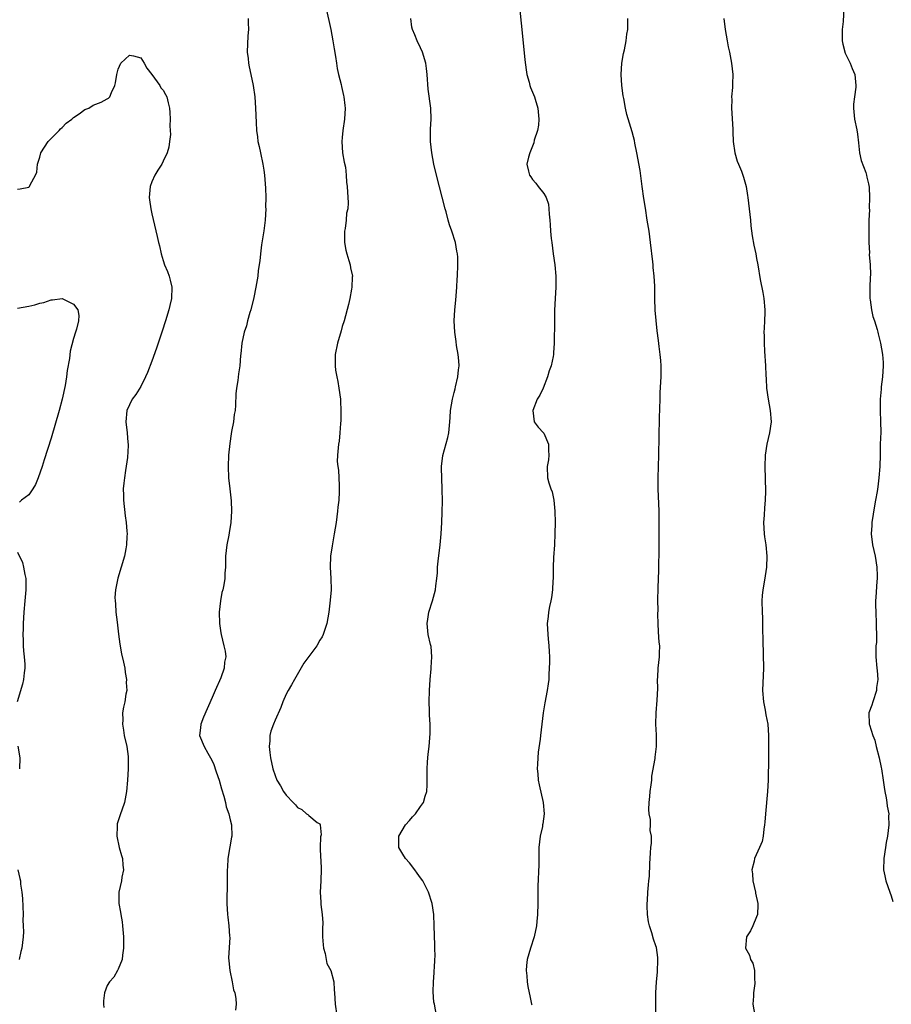
# Model space of a CAD drawing. Units: inches. Extents: x 2622000 to 2625000, y 1506000 to 1509000.
# Drawn here: x 2622283 to 2622439, y 1508589 to 1508765 of the extents above; entities that cross this region are included whole.
import ezdxf

# ---------------------------------------------------------------- set-up
doc = ezdxf.new("R2010")
doc.units = ezdxf.units.IN
doc.header["$MEASUREMENT"] = 0
doc.layers.add('LD26221506_10ft', color=101, linetype='Continuous')

msp = doc.modelspace()

# ---------------------------------------------------------------- linework, layer by layer
at = {"layer": 'LD26221506_10ft'}
for points, elevation in [([(2622338.09, 1508767), (2622338.96, 1508763), (2622339.33, 1508761), (2622339.56, 1508759.56), (2622339.8, 1508758.2), (2622339.97, 1508757), (2622340.08, 1508756.08), (2622340.31, 1508755), (2622340.78, 1508753.22), (2622340.84, 1508752.84), (2622341, 1508752.29), (2622341.24, 1508751.24), (2622341.31, 1508751), (2622341.46, 1508749.46), (2622341.52, 1508749), (2622341.41, 1508747), (2622341.12, 1508745), (2622341, 1508743.77), (2622340.94, 1508743), (2622341.07, 1508741), (2622341.35, 1508739.35), (2622341.56, 1508738.44), (2622341.72, 1508737), (2622341.75, 1508735.75), (2622341.87, 1508735), (2622342.07, 1508732.07), (2622341.97, 1508731), (2622341.76, 1508730.24), (2622341.68, 1508729), (2622341.51, 1508727.51), (2622341.41, 1508727), (2622341.42, 1508725), (2622341.63, 1508723.63), (2622341.8, 1508723), (2622342.2, 1508721.8), (2622342.4, 1508721), (2622342.47, 1508720.47), (2622342.8, 1508719), (2622342.78, 1508718.78), (2622342.73, 1508717), (2622342.65, 1508716.65), (2622342.33, 1508715), (2622342.09, 1508713.91), (2622341.32, 1508711), (2622341, 1508710.01), (2622340.79, 1508709.21), (2622340.15, 1508707), (2622339.74, 1508705), (2622339.74, 1508703.74), (2622339.71, 1508703), (2622339.8, 1508702.2), (2622340.01, 1508701), (2622340.19, 1508700.19), (2622340.38, 1508699), (2622340.66, 1508697), (2622340.66, 1508696.66), (2622340.77, 1508695), (2622340.77, 1508693.23), (2622340.67, 1508692.67), (2622340.58, 1508691), (2622340.45, 1508689.55), (2622340.33, 1508689), (2622340.12, 1508687), (2622340.11, 1508685.89), (2622340.21, 1508685), (2622340.35, 1508684.35), (2622340.41, 1508683), (2622340.42, 1508681.58), (2622340.47, 1508681), (2622340.46, 1508680.46), (2622340.36, 1508679), (2622340.23, 1508677.77), (2622340.16, 1508677), (2622340.04, 1508676.04), (2622339.9, 1508675), (2622339.57, 1508673), (2622339.17, 1508670.83), (2622338.9, 1508669), (2622338.85, 1508667), (2622338.97, 1508665), (2622338.99, 1508663), (2622338.85, 1508661.15), (2622338.6, 1508659), (2622338.26, 1508657), (2622337.61, 1508655), (2622337.39, 1508654.61), (2622337, 1508653.97), (2622336.44, 1508653), (2622335, 1508651.09), (2622334.14, 1508649.86), (2622332.45, 1508647), (2622331.96, 1508646.04), (2622331.32, 1508645), (2622331, 1508644.33), (2622330.38, 1508643), (2622330.01, 1508641.99), (2622329, 1508639.72), (2622328.71, 1508639), (2622328.27, 1508637.73), (2622328.08, 1508637), (2622328.04, 1508636.04), (2622327.93, 1508635), (2622328.04, 1508633.96), (2622328.16, 1508633), (2622328.61, 1508631), (2622329, 1508629.81), (2622329.32, 1508629), (2622329.97, 1508627.97), (2622330.49, 1508627), (2622331, 1508626.34), (2622332.22, 1508625), (2622332.62, 1508624.62), (2622333, 1508624.11), (2622333.78, 1508623.78), (2622334.64, 1508623), (2622334.86, 1508622.86), (2622335, 1508622.71), (2622336.53, 1508621.47), (2622337, 1508621.2), (2622337.07, 1508621), (2622337.24, 1508619.24), (2622337.13, 1508618.87), (2622337.07, 1508617), (2622337.11, 1508615.11), (2622337.16, 1508614.84), (2622337.26, 1508613), (2622337.17, 1508611.17), (2622337.19, 1508611), (2622337.06, 1508609), (2622337.19, 1508607.19), (2622337.19, 1508606.81), (2622337.43, 1508605), (2622337.53, 1508603.53), (2622337.48, 1508602.52), (2622337.5, 1508601), (2622337.58, 1508599.58), (2622337.65, 1508599), (2622337.95, 1508598.05), (2622338.26, 1508596.26), (2622338.93, 1508595), (2622339.48, 1508593), (2622339.57, 1508591.57), (2622339.63, 1508591), (2622339.74, 1508589), (2622340.04, 1508587)], 8910), ([(2622372.64, 1508767), (2622373.08, 1508763), (2622373.58, 1508757.58), (2622373.82, 1508755.82), (2622373.99, 1508755), (2622374.38, 1508753.62), (2622374.52, 1508753), (2622374.64, 1508752.64), (2622375.31, 1508751), (2622375.43, 1508750.57), (2622375.94, 1508749), (2622376.13, 1508747), (2622376.05, 1508745.95), (2622375.85, 1508745), (2622375.27, 1508743.27), (2622375.19, 1508742.81), (2622374.49, 1508741), (2622374.24, 1508740.24), (2622373.99, 1508739), (2622374.24, 1508737.76), (2622374.43, 1508737), (2622374.7, 1508736.7), (2622375, 1508736.23), (2622375.57, 1508735.57), (2622375.96, 1508735), (2622377, 1508733.77), (2622377.4, 1508733), (2622377.81, 1508731.81), (2622377.92, 1508731), (2622377.96, 1508730.04), (2622378.07, 1508729), (2622378.14, 1508728.14), (2622378.2, 1508727), (2622378.32, 1508725.68), (2622378.4, 1508725), (2622378.66, 1508723), (2622378.94, 1508721), (2622379.13, 1508719), (2622379.13, 1508717), (2622379.01, 1508715), (2622378.93, 1508712.93), (2622378.93, 1508711), (2622378.89, 1508709.11), (2622378.87, 1508708.87), (2622378.82, 1508707), (2622378.71, 1508705.29), (2622378.71, 1508705), (2622378.66, 1508704.66), (2622378.29, 1508703), (2622377.94, 1508702.06), (2622377.66, 1508701), (2622376.87, 1508699), (2622376.26, 1508697.74), (2622375.82, 1508697), (2622375.03, 1508695), (2622375.26, 1508693), (2622376, 1508692), (2622376.96, 1508691), (2622377, 1508690.94), (2622377.85, 1508689), (2622377.85, 1508687.85), (2622377.9, 1508687), (2622377.83, 1508686.17), (2622377.6, 1508685), (2622377.67, 1508683), (2622377.89, 1508682.11), (2622378.26, 1508681), (2622378.46, 1508680.46), (2622378.78, 1508679), (2622378.97, 1508677), (2622379, 1508675), (2622378.99, 1508673.01), (2622378.89, 1508671), (2622378.73, 1508668.73), (2622378.66, 1508667), (2622378.64, 1508665), (2622378.61, 1508664.61), (2622378.54, 1508663), (2622378.37, 1508661.63), (2622378.24, 1508661), (2622378.02, 1508660.02), (2622377.84, 1508659), (2622377.77, 1508658.23), (2622377.6, 1508657), (2622377.7, 1508655), (2622377.76, 1508654.24), (2622377.91, 1508653), (2622377.98, 1508651.98), (2622378, 1508651), (2622378, 1508650), (2622377.97, 1508649), (2622377.87, 1508647.87), (2622377.87, 1508647), (2622377.79, 1508646.21), (2622377.61, 1508645), (2622377.18, 1508642.82), (2622376.89, 1508641), (2622376.42, 1508637), (2622376.34, 1508636.34), (2622376, 1508634), (2622375.9, 1508633), (2622375.86, 1508631.86), (2622375.82, 1508631), (2622375.9, 1508630.1), (2622375.98, 1508629), (2622376.14, 1508628.14), (2622376.86, 1508625), (2622377.03, 1508623), (2622376.81, 1508621.19), (2622376.79, 1508621), (2622376.75, 1508620.75), (2622376.37, 1508619), (2622376.12, 1508617), (2622376.08, 1508616.08), (2622376.13, 1508613.87), (2622375.95, 1508610.05), (2622375.93, 1508609), (2622375.92, 1508607), (2622375.89, 1508605), (2622375.77, 1508603.77), (2622375.71, 1508603), (2622375.27, 1508601), (2622374.61, 1508599), (2622374.04, 1508597), (2622373.9, 1508595.91), (2622373.84, 1508595), (2622373.95, 1508594.05), (2622374.01, 1508593), (2622374.14, 1508592.14), (2622374.36, 1508591), (2622374.49, 1508590.49), (2622374.81, 1508589), (2622374.86, 1508588.86)], 8930), ([(2622430.6, 1508767), (2622430.45, 1508764.45), (2622430.26, 1508763), (2622430.25, 1508761.75), (2622430.29, 1508761), (2622430.4, 1508760.4), (2622430.81, 1508758.81), (2622431.73, 1508757), (2622432.07, 1508756.07), (2622432.55, 1508755), (2622432.72, 1508753), (2622432.7, 1508752.7), (2622432.46, 1508751), (2622432.32, 1508749.68), (2622432.29, 1508749), (2622432.34, 1508748.34), (2622432.47, 1508747), (2622432.88, 1508745.12), (2622433, 1508744.34), (2622433.2, 1508742.8), (2622433.4, 1508741), (2622433.65, 1508739.65), (2622434.52, 1508737.48), (2622434.64, 1508737), (2622434.68, 1508736.67), (2622435, 1508735.49), (2622435.1, 1508734.9), (2622435.17, 1508733), (2622435.12, 1508731.12), (2622435.15, 1508730.85), (2622435.07, 1508729), (2622435.03, 1508726.97), (2622435.05, 1508725), (2622435.17, 1508723.17), (2622435.13, 1508722.87), (2622435.25, 1508721), (2622435.31, 1508719.31), (2622435.26, 1508718.74), (2622435.2, 1508717), (2622435.2, 1508715), (2622435.25, 1508714.75), (2622435.51, 1508713), (2622435.77, 1508711.77), (2622436.07, 1508711), (2622436.53, 1508709.47), (2622436.63, 1508709), (2622436.68, 1508708.68), (2622437.12, 1508707), (2622437.48, 1508705), (2622437.59, 1508703.59), (2622437.62, 1508703), (2622437.49, 1508701), (2622437.25, 1508699.25), (2622437.22, 1508698.78), (2622437.04, 1508697), (2622437.05, 1508695), (2622437.15, 1508693), (2622437.16, 1508691.16), (2622437.09, 1508689), (2622437.08, 1508687.08), (2622437.03, 1508685), (2622436.85, 1508683), (2622436.63, 1508681.37), (2622436.54, 1508680.54), (2622436.26, 1508679), (2622436.04, 1508677.96), (2622435.57, 1508675), (2622435.55, 1508674.45), (2622435.44, 1508673), (2622435.68, 1508671), (2622436.17, 1508669), (2622436.49, 1508667), (2622436.54, 1508665.46), (2622436.52, 1508665), (2622436.44, 1508664.44), (2622436.3, 1508661.7), (2622436.24, 1508661), (2622436.26, 1508660.26), (2622436.27, 1508659), (2622436.38, 1508657), (2622436.36, 1508656.36), (2622436.41, 1508655), (2622436.4, 1508653.6), (2622436.32, 1508653), (2622436.27, 1508652.27), (2622436.28, 1508651), (2622436.47, 1508649), (2622436.55, 1508648.55), (2622436.65, 1508647), (2622436.43, 1508645.57), (2622436.41, 1508645), (2622435.75, 1508643), (2622435.6, 1508642.4), (2622435.06, 1508641), (2622435.12, 1508639), (2622435.15, 1508638.85), (2622435.78, 1508637), (2622436.12, 1508636.12), (2622436.37, 1508635), (2622436.86, 1508633), (2622437.25, 1508631.25), (2622437.3, 1508631), (2622437.61, 1508629), (2622437.76, 1508627.76), (2622437.89, 1508627), (2622438.14, 1508625.86), (2622438.27, 1508625), (2622438.34, 1508624.34), (2622438.6, 1508623), (2622438.58, 1508622.58), (2622438.6, 1508621), (2622438.35, 1508619), (2622438.15, 1508617.86), (2622438.04, 1508617), (2622437.74, 1508615), (2622437.67, 1508613), (2622437.9, 1508611.9), (2622438.07, 1508611), (2622438.78, 1508609), (2622439, 1508608.32), (2622439.34, 1508607.34)], 8960), ([(2622324.17, 1508765), (2622324.21, 1508764.21), (2622324.24, 1508763), (2622324.13, 1508761.87), (2622324.03, 1508759), (2622324.17, 1508757.83), (2622324.24, 1508757), (2622324.35, 1508756.35), (2622324.67, 1508755), (2622325.1, 1508753), (2622325.37, 1508751), (2622325.49, 1508749), (2622325.6, 1508746.4), (2622325.69, 1508745), (2622325.86, 1508743.86), (2622325.95, 1508743), (2622326.15, 1508742.15), (2622326.37, 1508741), (2622326.82, 1508739), (2622327, 1508737.91), (2622327.13, 1508737), (2622327.29, 1508734.71), (2622327.33, 1508733), (2622327.32, 1508731.32), (2622327.34, 1508731), (2622327.23, 1508729), (2622327, 1508727.05), (2622326.59, 1508724.59), (2622326.38, 1508723), (2622326.28, 1508721.72), (2622326.01, 1508720.01), (2622325.9, 1508719), (2622325.54, 1508717), (2622325.18, 1508715.18), (2622324.67, 1508713), (2622324.51, 1508712.51), (2622324.09, 1508711), (2622323.89, 1508710.11), (2622323.49, 1508709), (2622323.05, 1508707.05), (2622322.87, 1508705.13), (2622322.82, 1508704.82), (2622322.69, 1508703), (2622322.47, 1508701.53), (2622322.33, 1508700.33), (2622322.1, 1508699), (2622322, 1508698), (2622321.95, 1508695.95), (2622321.86, 1508695), (2622321.71, 1508694.29), (2622321.55, 1508693), (2622321.23, 1508691.23), (2622321.15, 1508690.85), (2622320.91, 1508689.09), (2622320.71, 1508687), (2622320.62, 1508685), (2622320.7, 1508683), (2622320.93, 1508681), (2622321.15, 1508678.85), (2622321.2, 1508677), (2622321.09, 1508675), (2622320.83, 1508673.17), (2622320.72, 1508672.72), (2622320.38, 1508671), (2622320.12, 1508669), (2622320.13, 1508668.13), (2622320.12, 1508667), (2622320.04, 1508665.96), (2622320.03, 1508665), (2622319.86, 1508663.86), (2622319.65, 1508663), (2622319.51, 1508662.49), (2622319.25, 1508661), (2622319.04, 1508659), (2622319.07, 1508657), (2622319.3, 1508655.3), (2622319.36, 1508655), (2622319.87, 1508653), (2622320.06, 1508652.06), (2622320.18, 1508651), (2622319.96, 1508650.04), (2622319.89, 1508649), (2622319.29, 1508647.29), (2622318.29, 1508645), (2622317.78, 1508643.78), (2622316.22, 1508640.22), (2622315.73, 1508639), (2622315.68, 1508638.32), (2622315.52, 1508637), (2622316.31, 1508635), (2622317, 1508633.84), (2622317.47, 1508633), (2622317.98, 1508631.98), (2622318.5, 1508630.5), (2622318.99, 1508629), (2622319.43, 1508627.43), (2622319.84, 1508626.16), (2622320.13, 1508625), (2622320.25, 1508624.25), (2622320.75, 1508623), (2622321, 1508621.89), (2622321.24, 1508621), (2622321.25, 1508619), (2622321.2, 1508618.8), (2622320.91, 1508617.09), (2622320.59, 1508615), (2622320.51, 1508613.49), (2622320.46, 1508613), (2622320.43, 1508612.43), (2622320.45, 1508611), (2622320.45, 1508609.55), (2622320.41, 1508608.41), (2622320.4, 1508607), (2622320.48, 1508605), (2622320.56, 1508604.56), (2622320.74, 1508603), (2622320.87, 1508601.13), (2622320.91, 1508600.91), (2622320.71, 1508597.29), (2622320.72, 1508596.73), (2622320.9, 1508595), (2622321.35, 1508593), (2622321.57, 1508591.57), (2622321.8, 1508591), (2622322.01, 1508589.99), (2622322.03, 1508589), (2622321.93, 1508587.93)], 8900), ([(2622358.03, 1508585.97), (2622357.45, 1508589), (2622357.37, 1508589.37), (2622357.22, 1508591.22), (2622357.29, 1508593), (2622357.41, 1508594.59), (2622357.42, 1508595), (2622357.47, 1508595.47), (2622357.52, 1508597), (2622357.57, 1508597.57), (2622357.54, 1508599), (2622357.55, 1508599.55), (2622357.44, 1508603), (2622357.33, 1508605), (2622357.05, 1508607), (2622356.38, 1508609), (2622355.37, 1508611), (2622355, 1508611.58), (2622354.38, 1508612.38), (2622353.94, 1508613), (2622353, 1508614.24), (2622352.32, 1508615), (2622351.79, 1508615.79), (2622351.11, 1508617), (2622351.09, 1508619), (2622352.29, 1508621), (2622353, 1508621.79), (2622353.55, 1508622.45), (2622354.05, 1508623), (2622355, 1508624.31), (2622355.48, 1508625), (2622355.83, 1508626.17), (2622356.11, 1508627), (2622356.19, 1508628.19), (2622356.19, 1508629), (2622356.16, 1508629.84), (2622356.16, 1508631), (2622356.21, 1508632.21), (2622356.28, 1508633), (2622356.37, 1508633.63), (2622356.5, 1508635), (2622356.68, 1508637.32), (2622356.68, 1508639), (2622356.6, 1508640.6), (2622356.6, 1508641.4), (2622356.54, 1508643), (2622356.55, 1508645), (2622356.68, 1508647), (2622356.89, 1508648.89), (2622356.89, 1508649.11), (2622357.02, 1508651.02), (2622356.87, 1508652.87), (2622356.77, 1508653.23), (2622356.37, 1508655), (2622356.14, 1508657), (2622356.28, 1508657.72), (2622356.48, 1508659), (2622357.11, 1508661), (2622357.63, 1508663), (2622357.7, 1508663.7), (2622357.87, 1508665), (2622357.98, 1508666.02), (2622358.03, 1508667), (2622358.12, 1508668.12), (2622358.48, 1508671), (2622358.69, 1508673), (2622358.8, 1508675), (2622358.85, 1508676.85), (2622358.88, 1508678.88), (2622358.87, 1508680.87), (2622358.78, 1508683), (2622358.73, 1508684.73), (2622358.75, 1508685), (2622358.97, 1508686.97), (2622359.84, 1508690.16), (2622360.03, 1508691), (2622360.24, 1508693), (2622360.26, 1508693.74), (2622360.33, 1508695), (2622360.66, 1508697), (2622360.74, 1508697.26), (2622361, 1508698.19), (2622361.14, 1508698.86), (2622361.24, 1508699.24), (2622361.64, 1508701), (2622361.73, 1508702.27), (2622361.86, 1508703), (2622361.84, 1508703.84), (2622361.68, 1508705), (2622361.38, 1508706.62), (2622361.32, 1508707.32), (2622361.09, 1508709), (2622361.01, 1508711), (2622361.11, 1508713), (2622361.28, 1508714.72), (2622361.48, 1508717), (2622361.55, 1508718.45), (2622361.6, 1508719), (2622361.65, 1508721), (2622361.62, 1508722.38), (2622361.57, 1508723), (2622361.46, 1508723.46), (2622361.22, 1508725), (2622360.59, 1508727), (2622360.13, 1508728.13), (2622359.93, 1508729), (2622359.56, 1508730.44), (2622359.38, 1508731), (2622357.81, 1508737), (2622357.35, 1508739), (2622356.97, 1508741.03), (2622356.78, 1508743), (2622356.78, 1508744.78), (2622356.75, 1508745.25), (2622356.87, 1508747), (2622356.82, 1508749), (2622356.35, 1508752.35), (2622356.16, 1508755), (2622356.05, 1508756.05), (2622355.91, 1508757), (2622355.32, 1508759), (2622355, 1508759.73), (2622354.36, 1508761), (2622353.94, 1508762.06), (2622353.54, 1508763), (2622353.44, 1508763.44), (2622353.25, 1508765)], 8920), ([(2622397.02, 1508586.98), (2622396.98, 1508589.02), (2622397, 1508591), (2622397.12, 1508593), (2622397.29, 1508594.71), (2622397.36, 1508597), (2622397.33, 1508597.33), (2622397.1, 1508599.1), (2622397, 1508599.45), (2622396.6, 1508600.6), (2622396.28, 1508601.72), (2622395.85, 1508603), (2622395.71, 1508603.71), (2622395.5, 1508605), (2622395.44, 1508606.56), (2622395.44, 1508607), (2622395.49, 1508607.49), (2622395.59, 1508609), (2622395.7, 1508610.3), (2622395.78, 1508611), (2622395.85, 1508611.85), (2622395.95, 1508614.05), (2622396.02, 1508616.02), (2622396.13, 1508617), (2622396.24, 1508617.76), (2622396.21, 1508619), (2622396.01, 1508620.01), (2622396.05, 1508621), (2622396.03, 1508621.97), (2622395.83, 1508623), (2622395.75, 1508623.75), (2622395.79, 1508625), (2622395.91, 1508626.09), (2622395.98, 1508627), (2622396.16, 1508628.16), (2622396.26, 1508629), (2622396.29, 1508629.71), (2622396.87, 1508632.87), (2622396.89, 1508633.11), (2622397.12, 1508635), (2622397.11, 1508637.11), (2622397.02, 1508639), (2622397.07, 1508641), (2622397.26, 1508643.26), (2622397.35, 1508645.35), (2622397.32, 1508647), (2622397.36, 1508647.36), (2622397.44, 1508649), (2622397.68, 1508651), (2622397.65, 1508651.65), (2622397.7, 1508653), (2622397.61, 1508653.61), (2622397.48, 1508655.48), (2622397.4, 1508657), (2622397.38, 1508658.62), (2622397.39, 1508659.39), (2622397.37, 1508661), (2622397.39, 1508663.39), (2622397.55, 1508666.45), (2622397.56, 1508667.56), (2622397.61, 1508669.61), (2622397.6, 1508671), (2622397.62, 1508671.62), (2622397.6, 1508675), (2622397.57, 1508677), (2622397.42, 1508681), (2622397.42, 1508683), (2622397.56, 1508687), (2622397.67, 1508693.67), (2622397.75, 1508697), (2622397.8, 1508698.2), (2622397.94, 1508701), (2622397.95, 1508703), (2622397.91, 1508703.91), (2622397.8, 1508705), (2622397.6, 1508706.4), (2622397.49, 1508707.49), (2622397.25, 1508709.25), (2622397.06, 1508711.06), (2622396.91, 1508712.91), (2622396.84, 1508715), (2622396.82, 1508717.18), (2622396.72, 1508719), (2622396.54, 1508720.54), (2622396.52, 1508721), (2622396.47, 1508721.53), (2622396.05, 1508725), (2622395.79, 1508727), (2622395.48, 1508729), (2622395.13, 1508731.13), (2622394.87, 1508732.87), (2622394.58, 1508735), (2622394.18, 1508737.82), (2622393.63, 1508741), (2622393.26, 1508742.74), (2622393.19, 1508743.19), (2622393, 1508743.84), (2622392.77, 1508744.77), (2622391.83, 1508747.83), (2622391.58, 1508749), (2622391.31, 1508750.69), (2622391.19, 1508751.19), (2622390.94, 1508753), (2622390.79, 1508755), (2622390.93, 1508757), (2622391.25, 1508758.75), (2622391.41, 1508759.41), (2622391.72, 1508761), (2622391.83, 1508762.17), (2622391.98, 1508763), (2622392.01, 1508764.01), (2622391.98, 1508765)], 8940), ([(2622409.15, 1508765), (2622409.39, 1508763), (2622409.72, 1508761), (2622409.93, 1508759.93), (2622410.13, 1508759), (2622410.53, 1508757), (2622410.74, 1508755), (2622410.68, 1508753.32), (2622410.68, 1508752.68), (2622410.53, 1508751), (2622410.55, 1508750.55), (2622410.51, 1508749), (2622410.77, 1508745.23), (2622410.76, 1508744.76), (2622410.83, 1508743), (2622411.08, 1508741), (2622411.54, 1508739.54), (2622411.75, 1508739), (2622412.28, 1508737.72), (2622412.56, 1508737), (2622412.64, 1508736.64), (2622413.15, 1508735), (2622413.37, 1508733.37), (2622413.44, 1508733), (2622413.9, 1508729), (2622413.99, 1508727.99), (2622414.18, 1508726.18), (2622414.49, 1508724.49), (2622414.84, 1508723), (2622415, 1508722.16), (2622415.21, 1508721), (2622415.61, 1508718.39), (2622416.09, 1508716.09), (2622416.29, 1508715), (2622416.48, 1508713), (2622416.48, 1508712.48), (2622416.42, 1508711), (2622416.32, 1508709.68), (2622416.31, 1508709), (2622416.34, 1508708.34), (2622416.32, 1508707), (2622416.4, 1508705.6), (2622416.6, 1508703), (2622416.67, 1508701.33), (2622416.68, 1508700.68), (2622416.77, 1508699), (2622417.04, 1508697), (2622417.44, 1508695), (2622417.59, 1508693), (2622417.29, 1508691), (2622416.83, 1508689), (2622416.54, 1508687), (2622416.49, 1508685), (2622416.58, 1508680.58), (2622416.53, 1508679), (2622416.38, 1508677.62), (2622416.34, 1508676.34), (2622416.25, 1508675), (2622416.36, 1508673), (2622416.42, 1508672.42), (2622416.63, 1508671), (2622416.82, 1508669), (2622416.76, 1508667), (2622416.51, 1508665.49), (2622416.35, 1508664.35), (2622416.1, 1508663), (2622416.02, 1508661.98), (2622415.96, 1508661), (2622415.99, 1508659), (2622416.03, 1508657.97), (2622416.08, 1508656.08), (2622416.09, 1508653.91), (2622416.2, 1508649), (2622416.07, 1508645), (2622416.22, 1508643), (2622416.53, 1508641.47), (2622416.66, 1508640.66), (2622416.98, 1508639), (2622417.13, 1508637), (2622417.15, 1508635), (2622417.13, 1508633), (2622417.06, 1508629), (2622416.96, 1508627), (2622416.58, 1508623), (2622416.49, 1508621.51), (2622416.43, 1508621), (2622416.28, 1508620.28), (2622416.16, 1508619), (2622415.97, 1508618.03), (2622415.53, 1508617), (2622414.62, 1508615), (2622414.54, 1508614.54), (2622414.15, 1508613), (2622414.26, 1508612.26), (2622414.31, 1508611), (2622414.8, 1508609), (2622414.82, 1508608.82), (2622415.22, 1508607), (2622415.24, 1508606.76), (2622415.14, 1508605), (2622415, 1508604.58), (2622414.34, 1508603), (2622413.91, 1508602.09), (2622413.19, 1508601), (2622412.99, 1508599), (2622413.74, 1508597.74), (2622413.93, 1508597), (2622414.33, 1508596.33), (2622414.65, 1508595), (2622414.65, 1508593.35), (2622414.7, 1508593), (2622414.69, 1508592.69), (2622414.46, 1508591), (2622414.44, 1508590.44), (2622414.34, 1508589), (2622414.68, 1508587)], 8950), ([(2622283, 1508734.53), (2622283.45, 1508734.55), (2622285, 1508734.9), (2622285.17, 1508735), (2622285.28, 1508735.28), (2622286.23, 1508737), (2622286.44, 1508737.56), (2622286.56, 1508739), (2622287, 1508740.25), (2622287.19, 1508741), (2622288.48, 1508743), (2622290.46, 1508745), (2622290.7, 1508745.3), (2622291, 1508745.54), (2622291.71, 1508746.29), (2622292.69, 1508747), (2622293, 1508747.34), (2622293.99, 1508747.99), (2622295, 1508748.73), (2622295.76, 1508749), (2622296.51, 1508749.49), (2622297.93, 1508750.07), (2622299, 1508750.67), (2622299.24, 1508750.76), (2622299.48, 1508751), (2622299.79, 1508751.79), (2622300.41, 1508753), (2622300.49, 1508753.51), (2622300.74, 1508755), (2622301, 1508755.92), (2622301.44, 1508757), (2622303, 1508758.47), (2622303.69, 1508758.31), (2622305, 1508757.96), (2622305.61, 1508757), (2622306.11, 1508756.11), (2622307, 1508754.99), (2622308.43, 1508753), (2622308.61, 1508752.61), (2622309, 1508752.18), (2622309.42, 1508751.42), (2622309.67, 1508751), (2622309.91, 1508749.91), (2622310.15, 1508749), (2622310.21, 1508748.21), (2622310.24, 1508747), (2622310.19, 1508745.81), (2622310.26, 1508745), (2622310.3, 1508744.3), (2622310.16, 1508743), (2622310, 1508742), (2622309.72, 1508741), (2622309, 1508739.5), (2622308.78, 1508739), (2622308.09, 1508737.91), (2622307.55, 1508737), (2622307, 1508735.8), (2622306.67, 1508735), (2622306.52, 1508733), (2622306.6, 1508732.6), (2622306.83, 1508731), (2622307, 1508730.14), (2622307.92, 1508726.08), (2622308.19, 1508725), (2622308.37, 1508724.37), (2622308.65, 1508723), (2622309, 1508721.81), (2622309.28, 1508721), (2622309.79, 1508719.79), (2622310.06, 1508719), (2622310.26, 1508718.26), (2622310.54, 1508717), (2622310.49, 1508715), (2622310.23, 1508713.77), (2622310.04, 1508713), (2622309.43, 1508711), (2622308.85, 1508709.15), (2622308.14, 1508707), (2622307.85, 1508706.15), (2622307, 1508703.78), (2622306.2, 1508701.8), (2622305.83, 1508701), (2622305, 1508699.31), (2622304.15, 1508697.85), (2622303.5, 1508697), (2622303, 1508695.99), (2622302.55, 1508695), (2622302.35, 1508693), (2622302.57, 1508691), (2622302.7, 1508689.3), (2622302.74, 1508689), (2622302.75, 1508688.75), (2622302.63, 1508686.63), (2622302.31, 1508684.31), (2622302.1, 1508683), (2622301.98, 1508682.02), (2622301.89, 1508681), (2622301.91, 1508679.91), (2622301.91, 1508679), (2622302.21, 1508676.21), (2622302.4, 1508675), (2622302.55, 1508673.45), (2622302.56, 1508673), (2622302.52, 1508672.52), (2622302.48, 1508671), (2622302.33, 1508670.33), (2622302.11, 1508669), (2622301.52, 1508667), (2622300.93, 1508665.07), (2622300.51, 1508663), (2622300.41, 1508661.59), (2622300.42, 1508661), (2622300.48, 1508660.47), (2622300.58, 1508659), (2622300.81, 1508657.19), (2622301.05, 1508655.05), (2622301.27, 1508653.27), (2622301.57, 1508651.57), (2622301.94, 1508650.06), (2622302.16, 1508649), (2622302.24, 1508648.24), (2622302.47, 1508647), (2622302.43, 1508646.43), (2622302.5, 1508645), (2622302.37, 1508644.37), (2622302.18, 1508643), (2622301.95, 1508642.05), (2622301.76, 1508641), (2622301.8, 1508639.8), (2622301.73, 1508639), (2622301.95, 1508637.95), (2622302.06, 1508637), (2622302.51, 1508635), (2622302.75, 1508633.25), (2622302.78, 1508633), (2622302.79, 1508631), (2622302.66, 1508629), (2622302.48, 1508627), (2622302.1, 1508625), (2622301.63, 1508623.63), (2622301.39, 1508623), (2622300.8, 1508621.2), (2622300.78, 1508621), (2622300.78, 1508620.78), (2622300.72, 1508619), (2622301.18, 1508617), (2622301.55, 1508615.55), (2622301.75, 1508615), (2622301.8, 1508613.8), (2622301.94, 1508613), (2622301.66, 1508611.66), (2622301.56, 1508611), (2622301.08, 1508609), (2622301.08, 1508607), (2622301.41, 1508605.41), (2622301.44, 1508605), (2622301.69, 1508603.69), (2622301.77, 1508603), (2622301.94, 1508601), (2622301.92, 1508599.92), (2622301.94, 1508599), (2622301.73, 1508597.73), (2622301.67, 1508597), (2622301, 1508595.26), (2622300.88, 1508595), (2622300.18, 1508593.82), (2622299.44, 1508593), (2622299, 1508592.34), (2622298.54, 1508591), (2622298.37, 1508589.63), (2622298.35, 1508589), (2622298.43, 1508588.43)], 8890), ([(2622283, 1508713.28), (2622285, 1508713.65), (2622286.12, 1508713.88), (2622287, 1508714.14), (2622287.71, 1508714.29), (2622289, 1508714.76), (2622289.25, 1508714.75), (2622291, 1508715.01), (2622293, 1508713.96), (2622293.8, 1508713), (2622293.94, 1508711.94), (2622293.87, 1508711), (2622293.54, 1508709.54), (2622293.35, 1508709), (2622293, 1508707.88), (2622292.39, 1508705.61), (2622292.27, 1508704.27), (2622291.88, 1508702.12), (2622291.75, 1508701), (2622291.49, 1508699.49), (2622291, 1508697.01), (2622290.44, 1508695), (2622289, 1508690.05), (2622287.78, 1508686.22), (2622287.41, 1508685), (2622286.72, 1508683), (2622286.19, 1508681.81), (2622285.72, 1508681), (2622285, 1508679.92), (2622283.7, 1508679), (2622283.35, 1508678.65)], 8880), ([(2622283, 1508669.73), (2622283.87, 1508667.87), (2622284.1, 1508667), (2622284.29, 1508665.71), (2622284.46, 1508665), (2622284.48, 1508664.48), (2622284.46, 1508663), (2622284.34, 1508661.66), (2622284.3, 1508661), (2622284.14, 1508659), (2622284.03, 1508657), (2622283.99, 1508655.99), (2622283.97, 1508655), (2622284.03, 1508653.97), (2622284.04, 1508653), (2622284.08, 1508652.08), (2622284.2, 1508651), (2622284.3, 1508649.7), (2622284.3, 1508649), (2622284.18, 1508648.18), (2622284.08, 1508647), (2622283.87, 1508646.13), (2622282.92, 1508643)], 8880), ([(2622283.08, 1508635.08), (2622283.4, 1508633), (2622283.35, 1508631)], 8880), ([(2622283.06, 1508613), (2622283.44, 1508611.44), (2622283.52, 1508611), (2622283.56, 1508610.44), (2622283.78, 1508609), (2622283.87, 1508607.87), (2622283.99, 1508605), (2622283.98, 1508603.98), (2622284.04, 1508603), (2622284.05, 1508601.95), (2622284, 1508601), (2622283.78, 1508599), (2622283.6, 1508598.4), (2622283.3, 1508597)], 8880)]:
    msp.add_lwpolyline(points, dxfattribs=dict(at, elevation=elevation))

doc.saveas('drawing.dxf')
